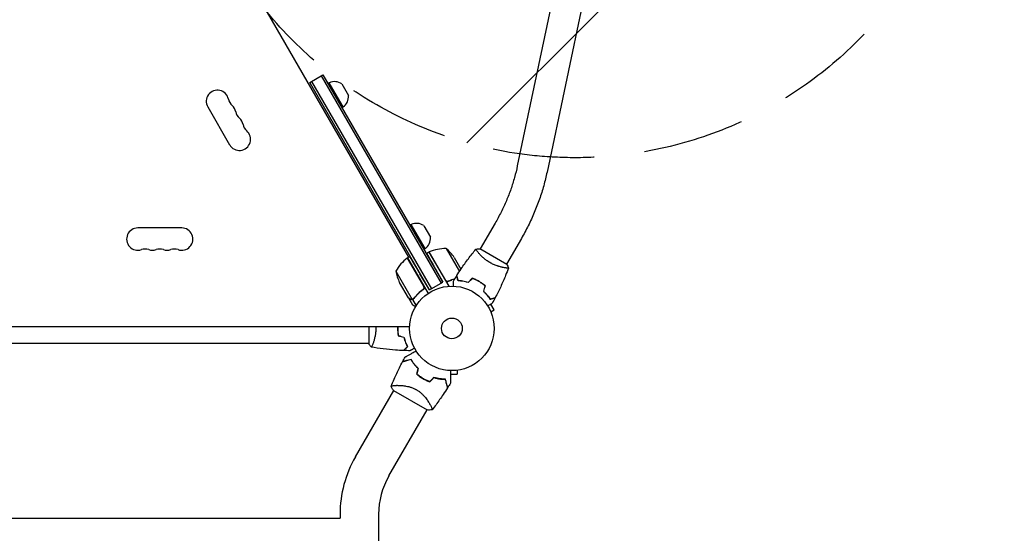
# Model space of a CAD drawing. Units: millimetres. Extents: x -5445 to 6264, y -5275 to 5734.
# Drawn here: x -541 to 692, y 2989 to 3633 of the extents above; entities that cross this region are included whole.
import ezdxf

# ---------------------------------------------------------------- set-up
doc = ezdxf.new("R2010")
doc.units = ezdxf.units.MM
doc.header["$LTSCALE"] = 20
doc.linetypes.add('HIDDEN', pattern=[9.525, 6.35, -3.175])
for name, color, linetype in [('2d', 230, 'Continuous'), ('EN-Free_Space', 10, 'HIDDEN'), ('EN-Free_Space_Hatch', 10, 'HIDDEN')]:
    doc.layers.add(name, color=color, linetype=linetype)

msp = doc.modelspace()

# ---------------------------------------------------------------- hatches: boundary and pattern name
at = {"layer": 'EN-Free_Space_Hatch'}
h = msp.add_hatch(dxfattribs=at)
h.set_pattern_fill('ANSI31', color=256, scale=100)
h.set_pattern_definition([(45, (-3470, -459), (-224.506, 224.506), [])])
h.paths.add_polyline_path([(-1107, 1541), (-3470, 1541, 0.432225), (-4445, 541, 0.432225), (-3470, -459), (-1107, -459, 0.414214), (-107, 541, 0.414214)])
h.paths.add_polyline_path([(5036, -1303.2, 1), (3633.1, 122.1), (2620.9, -874.1), (2038.2, -874.1, 1), (2038.2, -2874.1), (2620.9, -2874.1, 0.196856), (4023.9, -2299.4)])
h.paths.add_polyline_path([(654.7, 3960, 1), (-345.3, 3960, 1)])

# ---------------------------------------------------------------- linework, layer by layer
at = {"layer": '2d'}
for p, q in [((-53.9, 3335.3), (-490.6, 4091.8)), ((160.2, 3822.7), (82, 3449.8)), ((197.4, 3814.9), (119.2, 3442)), ((-178, 3554.3), (-161.5, 3563.8)), ((-27.9, 3294.3), (-178, 3554.3)), ((-175.8, 3555.6), (-25.7, 3295.6)), ((-163.7, 3562.6), (-13.6, 3302.6)), ((-161.5, 3563.8), (-11.4, 3303.8)), ((-153.6, 3554), (-155.3, 3553)), ((-136.1, 3523.7), (-153.6, 3554)), ((-137.9, 3552.5), (-129.5, 3537.9)), ((-305.9, 3523.8), (-278.4, 3476.1)), ((-136.1, 3523.7), (-137.8, 3522.7)), ((-338.5, 3372), (-393.5, 3372)), ((-51, 3376.3), (-52.7, 3375.3)), ((-33.5, 3346), (-51, 3376.3)), ((-35.3, 3374.8), (-26.9, 3360.2)), ((54.2, 3377.8), (35.5, 3345.6)), ((87.1, 3358.8), (68.5, 3326.6)), ((-33.5, 3346), (-35.2, 3345)), ((-7.2, 3346), (9.4, 3317.3)), ((68.9, 3326.3), (35.1, 3345.8)), ((-35.3, 3298.8), (-55.8, 3334.2)), ((-52.9, 3335.9), (-55.6, 3334.3)), ((-55.6, 3334.3), (-29.9, 3289.8)), ((-28.7, 3341.7), (-31.5, 3340.1)), ((-28.7, 3341.7), (-4, 3298.9)), ((-8.1, 3306.4), (-28.5, 3341.8)), ((3, 3334.8), (11.4, 3320.3)), ((33, 3341.1), (33, 3341.1)), ((65.9, 3322.1), (65.9, 3322.1)), ((-70.1, 3317.8), (-49.6, 3282.4)), ((-27.9, 3294.3), (-40, 3314.4)), ((-11.4, 3303.8), (-19.4, 3318.2)), ((-54.5, 3284.4), (-65.5, 3303.4)), ((-36.9, 3294.3), (-35.4, 3295.2)), ((-27.9, 3294.3), (-11.4, 3303.8)), ((16.5, 3304.7), (16.7, 3304.5)), ((-54.4, 3284.2), (-54.3, 3284.3)), ((-54.4, 3284.2), (-49.5, 3275.7)), ((-49.4, 3282.3), (-47.9, 3283.1)), ((-49.4, 3282.3), (-44.8, 3274.3)), ((53, 3269.1), (48.7, 3276.4)), ((48.8, 3266.7), (53, 3269.1)), ((49.4, 3265.3), (49.4, 3265.3)), ((49.4, 3265.3), (49.4, 3265.3)), ((-53, 3248), (-1029, 3248)), ((-104, 3248), (-104, 3226.5)), ((-104, 3227), (-978, 3227)), ((-98.8, 3227), (-98.8, 3227)), ((-1.9, 3188.6), (6.5, 3188.6)), ((6.5, 3193.4), (6.5, 3188.6)), ((8, 3193.6), (8, 3193.6)), ((8, 3193.6), (8, 3193.6)), ((-120.8, 3085), (-72.9, 3168)), ((-73.2, 3168.2), (-30.8, 3143.7)), ((-27.3, 3150.4), (-27.3, 3150.4)), ((-79, 3060.9), (-31.1, 3143.9)), ((-140.1, 3012.9), (-140.1, 3008)), ((-91.8, 3012.9), (-91.8, 1315.1)), ((-941.8, 3008), (-140.1, 3008))]:
    msp.add_line(p, q, dxfattribs=at)
for radius in [53, 13]:
    msp.add_circle((0, 3246), radius, dxfattribs=at)
for centre, radius, start, end in [((-147, 3539.4), 16, 55.3156, 114.0587), ((-293.7, 3530.8), 14, 10.8901, 210), ((-266.2, 3536.1), 14, 190.8901, 229.1099), ((-145.5, 3536.6), 16, 305.9413, 4.6844), ((-284.6, 3514.9), 14, 10.8901, 49.1099), ((-257.1, 3520.2), 14, 190.8901, 229.1099), ((-275.4, 3499), 14, 10.8901, 49.1099), ((-266.2, 3483.1), 14, 210, 49.1099), ((-247.9, 3504.3), 14, 190.8901, 229.1099), ((-393.5, 3358), 14, 90, 289.1099), ((-338.5, 3358), 14, 250.8901, 90), ((-44.4, 3361.7), 16, 55.3156, 114.0587), ((-42.9, 3358.9), 16, 305.9413, 4.6844), ((-384.3, 3331.5), 14, 70.8901, 109.1099), ((-375.2, 3358), 14, 250.8901, 289.1099), ((-366, 3331.5), 14, 70.8901, 109.1099), ((-356.8, 3358), 14, 250.8901, 289.1099), ((-347.7, 3331.5), 14, 70.8901, 109.1099), ((-8.4, 3296), 50, 88.6503, 113.5272), ((-38.6, 3307.1), 50, 33.6243, 51.1002), ((-26.2, 3293.9), 50, 126.4728, 151.3497), ((-54.1, 3331.7), 3, 123.1912, 126.4728), ((-27.2, 3339.1), 3, 113.5272, 116.8088), ((-20.7, 3325.6), 50, 188.8998, 206.3757), ((-8.3, 3231.6), 49.5, 226.4916, 226.7596), ((-8.3, 3231.6), 49.4, 253.2404, 253.5084), ((4, 3012.9), 144.1, 150, 180), ((4, 3012.9), 95.8, 150, 180)]:
    msp.add_arc(centre, radius, start, end, dxfattribs=at)
for points, knots in [([(82, 3449.8), (81, 3444.9), (79.8, 3440.1), (77.1, 3430.3), (75.6, 3425.4), (72.2, 3415.7), (70.3, 3410.9), (66.2, 3401.3), (64, 3396.5), (59.3, 3387.1), (56.8, 3382.4), (54.2, 3377.8)], [1.4999407, 1.4999407, 1.4999407, 1.4999407, 1.5893689, 1.5893689, 1.6787971, 1.6787971, 1.7682253, 1.7682253, 1.8576535, 1.8576535, 1.9470817, 1.9470817, 1.9470817, 1.9470817]), ([(119.2, 3442), (118, 3436.3), (116.7, 3430.6), (113.5, 3419.3), (111.7, 3413.6), (107.7, 3402.4), (105.6, 3396.8), (100.9, 3385.7), (98.4, 3380.2), (93, 3369.4), (90.1, 3364.1), (87.1, 3358.8)], [1.4999407, 1.4999407, 1.4999407, 1.4999407, 1.5893689, 1.5893689, 1.6787971, 1.6787971, 1.7682253, 1.7682253, 1.8576535, 1.8576535, 1.9470817, 1.9470817, 1.9470817, 1.9470817]), ([(6.2, 3312.4), (8, 3315.2), (9.8, 3317.9), (14.5, 3325), (17.5, 3329.2), (23.7, 3337.4), (26.9, 3341.3), (30.1, 3345.2)], [0, 0, 0, 0, 10.001335, 10.001335, 25.652861, 25.652861, 40.904302, 40.904302, 40.904302, 40.904302]), ([(30.1, 3345.2), (31.5, 3345.5), (33, 3345.7), (34.6, 3345.8), (34.9, 3345.8), (35.1, 3345.8)], [0, 0, 0, 0, 4.405137, 4.405137, 5.108724, 5.108724, 5.108724, 5.108724]), ([(47.6, 3328.5), (46.9, 3328.9), (46.2, 3329.4), (44.7, 3330.3), (44, 3330.8), (43, 3331.5), (42.7, 3331.8), (42, 3332.3), (41.7, 3332.5), (40.8, 3333.3), (40.2, 3333.8), (39, 3334.8), (38.5, 3335.3), (37.4, 3336.3), (36.9, 3336.8), (35.5, 3338.2), (34.6, 3339.1), (33.5, 3340.4), (33.1, 3340.8), (32.5, 3341.6), (32.2, 3342), (31.4, 3343), (31, 3343.6), (30.5, 3344.3), (30.4, 3344.5), (30.2, 3344.8), (30.2, 3344.9), (30.1, 3345), (30.1, 3345.1), (30.1, 3345.1), (30.1, 3345.2), (30.1, 3345.2), (30.1, 3345.2), (30.1, 3345.2), (30.1, 3345.2), (30.1, 3345.2)], [0.16356818, 0.16356818, 0.16356818, 0.16356818, 0.1661247, 0.1661247, 0.16868122, 0.16868122, 0.16995948, 0.16995948, 0.17123774, 0.17123774, 0.17379425, 0.17379425, 0.17635077, 0.17635077, 0.17890729, 0.17890729, 0.18402032, 0.18402032, 0.18657684, 0.18657684, 0.18913336, 0.18913336, 0.19424639, 0.19424639, 0.19680291, 0.19680291, 0.19935943, 0.19935943, 0.20063769, 0.20063769, 0.20191595, 0.20191595, 0.20447247, 0.20447247, 0.20490292, 0.20490292, 0.20490292, 0.20490292]), ([(70.8, 3321.7), (70.8, 3321.7), (70.8, 3321.7), (70.8, 3321.7), (70.8, 3321.7), (70.8, 3321.6), (70.8, 3321.6), (70.8, 3321.6), (70.7, 3321.6), (70.5, 3321.6), (70.1, 3321.6), (69.3, 3321.6), (68.9, 3321.6), (68.2, 3321.7), (67.8, 3321.8), (66.5, 3322), (65.6, 3322.1), (64.2, 3322.4), (63.9, 3322.5), (63.3, 3322.6), (63, 3322.6), (62.1, 3322.8), (61.5, 3323), (60.2, 3323.3), (59.5, 3323.5), (58.4, 3323.8), (58.1, 3324), (57.4, 3324.2), (57, 3324.3), (55.2, 3324.9), (53.7, 3325.5), (51.4, 3326.5), (50.7, 3326.9), (49.1, 3327.7), (48.4, 3328.1), (47.6, 3328.5)], [0.12220864, 0.12220864, 0.12220864, 0.12220864, 0.12268837, 0.12268837, 0.12524335, 0.12524335, 0.12652085, 0.12652085, 0.12779834, 0.12779834, 0.13290832, 0.13290832, 0.13546331, 0.13546331, 0.1380183, 0.1380183, 0.14312827, 0.14312827, 0.14440577, 0.14440577, 0.14568326, 0.14568326, 0.14823825, 0.14823825, 0.15079324, 0.15079324, 0.15207073, 0.15207073, 0.15334823, 0.15334823, 0.15845821, 0.15845821, 0.16101319, 0.16101319, 0.16356818, 0.16356818, 0.16356818, 0.16356818]), ([(70.8, 3321.7), (69.7, 3318.6), (68.5, 3315.5), (65.4, 3307.6), (63.3, 3302.9), (59, 3293.6), (56.7, 3289), (54.4, 3284.5)], [0.059168, 0.059168, 0.059168, 0.059168, 10.001334, 10.001334, 25.653067, 25.653067, 40.963039, 40.963039, 40.963039, 40.963039]), ([(3.3, 3307.7), (3, 3307.6), (2.7, 3307.5), (1.6, 3307.2), (0.9, 3307), (-0.7, 3306.4), (-1.5, 3306.1), (-3.8, 3305.2), (-5.3, 3304.5), (-6.8, 3303.8)], [0.00901446, 0.00901446, 0.00901446, 0.00901446, 0.01003251, 0.01003251, 0.01254064, 0.01254064, 0.01504877, 0.01504877, 0.02006502, 0.02006502, 0.02006502, 0.02006502]), ([(7.8, 3305.6), (7.6, 3306.3), (7.4, 3307), (7.1, 3308.3), (6.9, 3308.9), (6.7, 3309.7), (6.6, 3310), (6.5, 3310.4), (6.4, 3310.6), (6.3, 3311.2), (6.2, 3311.5), (6.1, 3311.8), (6.1, 3311.9), (6.1, 3312), (6.1, 3312), (6.1, 3312), (6.1, 3312.1), (6.1, 3312.1), (6.1, 3312.1), (6, 3312.1), (6, 3312.1), (6, 3312.1), (6, 3312.1), (6, 3312.1)], [0, 0, 0, 0, 0.0035063, 0.0035063, 0.0070126, 0.0070126, 0.00876575, 0.00876575, 0.0105189, 0.0105189, 0.0140252, 0.0140252, 0.01577835, 0.01577835, 0.01665493, 0.01665493, 0.0175315, 0.0175315, 0.02103781, 0.02103781, 0.02454411, 0.02454411, 0.0274484, 0.0274484, 0.0274484, 0.0274484]), ([(8, 3305.8), (7.8, 3306.5), (7.6, 3307.2), (7.2, 3308.5), (7.1, 3309.1), (6.8, 3309.9), (6.8, 3310.2), (6.7, 3310.6), (6.6, 3310.8), (6.4, 3311.4), (6.4, 3311.7), (6.3, 3312), (6.3, 3312.1), (6.2, 3312.2), (6.2, 3312.3), (6.2, 3312.3), (6.2, 3312.3), (6.2, 3312.4), (6.2, 3312.4), (6.2, 3312.4), (6.2, 3312.4), (6.2, 3312.4)], [0, 0, 0, 0, 0.00350666, 0.00350666, 0.00701332, 0.00701332, 0.00876665, 0.00876665, 0.01051997, 0.01051997, 0.01402663, 0.01402663, 0.01577996, 0.01577996, 0.01753329, 0.01753329, 0.02103995, 0.02103995, 0.02454661, 0.02454661, 0.02744921, 0.02744921, 0.02744921, 0.02744921]), ([(34, 3304.9), (32.7, 3305.7), (31.3, 3306.4), (29.2, 3307.4), (28.4, 3307.7), (27, 3308.3), (26.3, 3308.5), (25.6, 3308.8)], [0.009405818, 0.009405818, 0.009405818, 0.009405818, 0.01410835, 0.01410835, 0.016459616, 0.016459616, 0.018810883, 0.018810883, 0.018810883, 0.018810883]), ([(33.9, 3304.8), (32.6, 3305.5), (31.2, 3306.2), (29.1, 3307.2), (28.5, 3307.5), (27.1, 3308), (26.4, 3308.3), (25.7, 3308.6)], [0.009233803, 0.009233803, 0.009233803, 0.009233803, 0.013850802, 0.013850802, 0.016159301, 0.016159301, 0.0184678, 0.0184678, 0.0184678, 0.0184678]), ([(-36.1, 3294.9), (-38.5, 3293.2), (-40.6, 3291.4), (-44.5, 3287.6), (-46.2, 3285.6), (-47.8, 3283.5)], [0, 0, 0, 0, 0.00859307, 0.00859307, 0.01718614, 0.01718614, 0.01718614, 0.01718614]), ([(-47.7, 3283.3), (-45.9, 3285.7), (-43.8, 3288), (-40.9, 3290.8), (-40.3, 3291.3), (-39, 3292.4), (-38.4, 3292.9), (-36.4, 3294.4), (-35.1, 3295.4), (-33.7, 3296.4)], [0, 0, 0, 0, 0.01003251, 0.01003251, 0.01254064, 0.01254064, 0.01504877, 0.01504877, 0.02006502, 0.02006502, 0.02006502, 0.02006502]), ([(-35, 3297.8), (-34.9, 3297.6), (-34.9, 3297.3), (-35, 3296.9), (-35, 3296.7), (-35, 3296.5), (-35.1, 3296.3), (-35.2, 3295.9), (-35.4, 3295.7), (-35.7, 3295.3), (-35.9, 3295.1), (-36.1, 3294.9)], [0.001013661, 0.001013661, 0.001013661, 0.001013661, 0.001852653, 0.001852653, 0.002272148, 0.002272148, 0.002691644, 0.002691644, 0.003530636, 0.003530636, 0.004369628, 0.004369628, 0.004369628, 0.004369628]), ([(-4.3, 3305.2), (-4.6, 3305.1), (-4.8, 3305), (-5.2, 3304.9), (-5.4, 3304.9), (-5.7, 3304.9), (-5.8, 3304.9), (-6.2, 3305), (-6.5, 3305.1), (-6.9, 3305.3), (-7, 3305.3), (-7.2, 3305.5), (-7.4, 3305.6), (-7.5, 3305.7)], [0, 0, 0, 0, 0.000839577, 0.000839577, 0.001259366, 0.001259366, 0.001679155, 0.001679155, 0.002518732, 0.002518732, 0.002938521, 0.002938521, 0.00335831, 0.00335831, 0.00335831, 0.00335831]), ([(1.9, 3299), (1.9, 3299.2), (1.9, 3299.4), (1.9, 3300.4), (1.9, 3301.2), (1.9, 3302.3), (1.9, 3302.6), (1.9, 3303.2), (1.9, 3303.5), (1.9, 3304.1), (1.9, 3304.3), (1.9, 3304.7), (1.9, 3304.9), (1.9, 3305.1), (1.9, 3305.2), (1.9, 3305.3), (1.9, 3305.3), (1.9, 3305.3), (1.9, 3305.3), (1.9, 3305.3), (1.9, 3305.4), (1.9, 3305.4), (1.9, 3305.4), (1.9, 3305.4)], [0.00292306, 0.00292306, 0.00292306, 0.00292306, 0.00379004, 0.00379004, 0.00758008, 0.00758008, 0.0094751, 0.0094751, 0.01137012, 0.01137012, 0.01326514, 0.01326514, 0.01516016, 0.01516016, 0.01705518, 0.01705518, 0.01800269, 0.01800269, 0.0189502, 0.0189502, 0.02274024, 0.02274024, 0.02935902, 0.02935902, 0.02935902, 0.02935902]), ([(20.5, 3303.4), (19.3, 3303.8), (18.1, 3304.1), (15.9, 3304.6), (14.8, 3304.8), (13.1, 3305.1), (12.6, 3305.2), (11.6, 3305.3), (11.1, 3305.4), (9.6, 3305.5), (8.7, 3305.6), (7.8, 3305.6)], [0, 0, 0, 0, 0.00404294, 0.00404294, 0.00808588, 0.00808588, 0.01010735, 0.01010735, 0.01212882, 0.01212882, 0.01617176, 0.01617176, 0.01617176, 0.01617176]), ([(20.5, 3303.7), (19.3, 3304), (18.1, 3304.3), (15.9, 3304.8), (14.8, 3305), (12.7, 3305.4), (11.7, 3305.5), (9.7, 3305.7), (8.8, 3305.8), (8, 3305.8)], [0, 0, 0, 0, 0.00398181, 0.00398181, 0.00796362, 0.00796362, 0.01194542, 0.01194542, 0.01592723, 0.01592723, 0.01592723, 0.01592723]), ([(41.3, 3299.5), (40.2, 3300.5), (39, 3301.4), (37.2, 3302.7), (36.6, 3303.1), (35.3, 3304), (34.6, 3304.4), (33.9, 3304.8)], [0, 0, 0, 0, 0.004616902, 0.004616902, 0.006925353, 0.006925353, 0.009233803, 0.009233803, 0.009233803, 0.009233803]), ([(41.6, 3299.6), (40.4, 3300.5), (39.2, 3301.5), (37.4, 3302.8), (36.7, 3303.3), (35.4, 3304.1), (34.7, 3304.5), (34, 3304.9)], [0, 0, 0, 0, 0.004702909, 0.004702909, 0.007054363, 0.007054363, 0.009405818, 0.009405818, 0.009405818, 0.009405818]), ([(-54.5, 3284.4), (-54.3, 3284.3), (-54, 3284.1), (-53, 3283.5), (-52.4, 3283.2), (-51.7, 3282.8)], [0, 0, 0, 0, 0.00517024, 0.00517024, 0.01034048, 0.01034048, 0.01034048, 0.01034048]), ([(-51.7, 3282.8), (-51.6, 3282.7), (-51.4, 3282.6), (-51.1, 3282.5), (-51, 3282.5), (-50.6, 3282.4), (-50.3, 3282.4), (-50, 3282.4)], [0, 0, 0, 0, 0.001089402, 0.001089402, 0.002178803, 0.002178803, 0.004357607, 0.004357607, 0.004357607, 0.004357607]), ([(-49.4, 3282.3), (-49.6, 3282.2), (-49.8, 3282.2), (-50, 3282.2), (-50.2, 3282.2), (-50.3, 3282.2), (-50.4, 3282.2), (-50.4, 3282.2), (-50.5, 3282.2), (-50.5, 3282.2), (-50.6, 3282.2), (-50.7, 3282.3), (-50.9, 3282.3), (-50.9, 3282.3), (-51, 3282.3), (-51, 3282.3), (-51, 3282.3), (-51, 3282.3), (-51, 3282.3), (-51.2, 3282.4), (-51.4, 3282.5), (-51.6, 3282.6)], [0, 0, 0, 0, 0.25, 0.25, 0.375, 0.4375, 0.46875, 0.484375, 0.484375, 0.5, 0.5, 0.625, 0.6875, 0.71875, 0.734375, 0.742187, 0.746094, 0.746094, 0.75, 0.75, 1, 1, 1, 1]), ([(-48.7, 3282.8), (-48.9, 3282.7), (-49, 3282.6), (-49.3, 3282.5), (-49.5, 3282.5), (-49.6, 3282.4)], [0.001328787, 0.001328787, 0.001328787, 0.001328787, 0.001872455, 0.001872455, 0.002416124, 0.002416124, 0.002416124, 0.002416124]), ([(-47.7, 3283.3), (-47.9, 3283.1), (-48.2, 3282.8), (-48.6, 3282.6), (-48.8, 3282.5), (-49.1, 3282.4), (-49.2, 3282.3), (-49.4, 3282.3)], [0, 0, 0, 0, 0.001155292, 0.001155292, 0.001732938, 0.001732938, 0.002310584, 0.002310584, 0.002310584, 0.002310584]), ([(39.5, 3292.5), (40.4, 3291.6), (41.3, 3290.8), (42.9, 3289.1), (43.6, 3288.2), (44.6, 3286.9), (44.9, 3286.5), (45.6, 3285.7), (45.9, 3285.3), (46.7, 3284.1), (47.2, 3283.3), (47.7, 3282.5)], [0, 0, 0, 0, 0.00404294, 0.00404294, 0.00808588, 0.00808588, 0.01010735, 0.01010735, 0.01212882, 0.01212882, 0.01617176, 0.01617176, 0.01617176, 0.01617176]), ([(39.7, 3292.6), (40.6, 3291.7), (41.4, 3290.9), (43, 3289.2), (43.7, 3288.3), (45.1, 3286.7), (45.7, 3285.9), (46.8, 3284.3), (47.3, 3283.5), (47.8, 3282.8)], [0, 0, 0, 0, 0.00398181, 0.00398181, 0.00796362, 0.00796362, 0.01194542, 0.01194542, 0.01592723, 0.01592723, 0.01592723, 0.01592723]), ([(47.7, 3282.5), (48.5, 3282.8), (49.2, 3282.9), (50.4, 3283.3), (51, 3283.4), (51.8, 3283.7), (52.1, 3283.7), (52.5, 3283.8), (52.8, 3283.9), (53.3, 3284.1), (53.6, 3284.1), (53.9, 3284.2), (54, 3284.2), (54.1, 3284.3), (54.1, 3284.3), (54.2, 3284.3), (54.2, 3284.3), (54.2, 3284.3), (54.2, 3284.3), (54.2, 3284.3), (54.2, 3284.3), (54.3, 3284.3), (54.3, 3284.3), (54.3, 3284.3)], [0, 0, 0, 0, 0.0035063, 0.0035063, 0.0070126, 0.0070126, 0.00876575, 0.00876575, 0.0105189, 0.0105189, 0.0140252, 0.0140252, 0.01577835, 0.01577835, 0.01665493, 0.01665493, 0.0175315, 0.0175315, 0.02103781, 0.02103781, 0.02454411, 0.02454411, 0.0274484, 0.0274484, 0.0274484, 0.0274484]), ([(47.8, 3282.8), (48.6, 3283), (49.3, 3283.2), (50.5, 3283.5), (51.1, 3283.7), (51.9, 3283.9), (52.2, 3284), (52.6, 3284.1), (52.9, 3284.1), (53.4, 3284.3), (53.7, 3284.4), (54.1, 3284.5), (54.1, 3284.5), (54.3, 3284.5), (54.3, 3284.5), (54.3, 3284.5), (54.3, 3284.5), (54.4, 3284.5), (54.4, 3284.5), (54.4, 3284.5), (54.4, 3284.5), (54.4, 3284.5)], [0, 0, 0, 0, 0.00350666, 0.00350666, 0.00701332, 0.00701332, 0.00876665, 0.00876665, 0.01051997, 0.01051997, 0.01402663, 0.01402663, 0.01577996, 0.01577996, 0.01753329, 0.01753329, 0.02103995, 0.02103995, 0.02454661, 0.02454661, 0.02744921, 0.02744921, 0.02744921, 0.02744921]), ([(-49.5, 3275.7), (-49.5, 3275.7), (-49.4, 3275.7), (-49, 3275.5), (-48.9, 3275.4), (-48.6, 3275.2), (-48.4, 3275.1), (-48.2, 3275), (-48.2, 3275), (-48.1, 3274.9), (-48.1, 3274.9), (-47.4, 3274.5), (-46.5, 3274), (-45.4, 3273.4)], [0.5, 0.5, 0.5, 0.5, 0.625, 0.625, 0.6875, 0.6875, 0.71875, 0.734375, 0.7421875, 0.7421875, 0.75, 0.75, 0.9202302, 0.9202302, 0.9202302, 0.9202302]), ([(50.5, 3277.4), (50.5, 3277.4), (50.5, 3277.4), (50.4, 3277.3), (50.4, 3277.3), (50.4, 3277.3), (50.4, 3277.3), (50.4, 3277.3), (50.4, 3277.3), (50.3, 3277.3), (50.2, 3277.2), (49.9, 3277), (49.5, 3276.8), (48.8, 3276.4), (48.6, 3276.3), (48, 3276), (47.7, 3275.8), (46.8, 3275.3), (46.1, 3274.9), (45.2, 3274.3), (45.1, 3274.3), (44.9, 3274.2)], [0.03093242, 0.03093242, 0.03093242, 0.03093242, 0.03756195, 0.03756195, 0.04131815, 0.04131815, 0.04225719, 0.04225719, 0.04319624, 0.04319624, 0.04507434, 0.04507434, 0.04883054, 0.04883054, 0.05070863, 0.05070863, 0.05258673, 0.05258673, 0.05634293, 0.05634293, 0.05718799, 0.05718799, 0.05718799, 0.05718799]), ([(-95.3, 3246), (-95.3, 3245.1), (-95.3, 3244.3), (-95.4, 3242.6), (-95.4, 3241.8), (-95.6, 3240.5), (-95.6, 3240.1), (-95.7, 3239.3), (-95.8, 3238.9), (-96, 3237.7), (-96.1, 3236.9), (-96.4, 3235.4), (-96.6, 3234.7), (-96.9, 3233.3), (-97.1, 3232.6), (-97.6, 3230.6), (-98, 3229.4), (-98.5, 3227.8), (-98.7, 3227.3), (-99.1, 3226.3), (-99.2, 3225.9), (-99.7, 3224.7), (-100, 3224.1), (-100.4, 3223.3), (-100.5, 3223.1), (-100.7, 3222.8), (-100.7, 3222.7), (-100.8, 3222.6), (-100.9, 3222.5), (-100.9, 3222.5), (-100.9, 3222.5), (-101, 3222.5), (-101, 3222.5), (-101, 3222.5), (-101, 3222.5), (-101, 3222.5)], [0.16356818, 0.16356818, 0.16356818, 0.16356818, 0.1661247, 0.1661247, 0.16868122, 0.16868122, 0.16995948, 0.16995948, 0.17123774, 0.17123774, 0.17379425, 0.17379425, 0.17635077, 0.17635077, 0.17890729, 0.17890729, 0.18402032, 0.18402032, 0.18657684, 0.18657684, 0.18913336, 0.18913336, 0.19424639, 0.19424639, 0.19680291, 0.19680291, 0.19935943, 0.19935943, 0.20063769, 0.20063769, 0.20191595, 0.20191595, 0.20447247, 0.20447247, 0.20490292, 0.20490292, 0.20490292, 0.20490292]), ([(-68, 3246), (-68, 3244.4), (-68, 3242.9), (-67.7, 3240.6), (-67.7, 3239.8), (-67.4, 3238.3), (-67.3, 3237.5), (-67.2, 3236.8)], [0.009405818, 0.009405818, 0.009405818, 0.009405818, 0.01410835, 0.01410835, 0.016459616, 0.016459616, 0.018810883, 0.018810883, 0.018810883, 0.018810883]), ([(-67.8, 3246), (-67.8, 3244.5), (-67.8, 3242.9), (-67.6, 3240.7), (-67.5, 3239.9), (-67.3, 3238.4), (-67.1, 3237.7), (-67, 3236.9)], [0.009233803, 0.009233803, 0.009233803, 0.009233803, 0.013850802, 0.013850802, 0.016159301, 0.016159301, 0.0184678, 0.0184678, 0.0184678, 0.0184678]), ([(-60.2, 3234.9), (-59.9, 3233.7), (-59.6, 3232.5), (-58.9, 3230.3), (-58.5, 3229.3), (-57.8, 3227.3), (-57.4, 3226.4), (-56.6, 3224.6), (-56.1, 3223.8), (-55.8, 3223)], [0, 0, 0, 0, 0.00398181, 0.00398181, 0.00796362, 0.00796362, 0.01194542, 0.01194542, 0.01592723, 0.01592723, 0.01592723, 0.01592723]), ([(-60, 3235.1), (-59.7, 3233.8), (-59.4, 3232.7), (-58.7, 3230.4), (-58.3, 3229.3), (-57.8, 3227.8), (-57.6, 3227.3), (-57.2, 3226.4), (-56.9, 3225.9), (-56.3, 3224.6), (-55.9, 3223.7), (-55.5, 3223)], [0, 0, 0, 0, 0.00404294, 0.00404294, 0.00808588, 0.00808588, 0.01010735, 0.01010735, 0.01212882, 0.01212882, 0.01617176, 0.01617176, 0.01617176, 0.01617176]), ([(-101, 3222.5), (-101.9, 3223.5), (-102.8, 3224.7), (-103.7, 3226.1), (-103.9, 3226.3), (-104, 3226.5)], [0, 0, 0, 0, 4.405137, 4.405137, 5.108724, 5.108724, 5.108724, 5.108724]), ([(-60.6, 3218.2), (-63.9, 3218.3), (-67.2, 3218.5), (-75.7, 3219.1), (-80.8, 3219.6), (-91, 3220.9), (-96, 3221.6), (-100.9, 3222.5)], [0, 0, 0, 0, 10.001335, 10.001335, 25.652861, 25.652861, 40.904302, 40.904302, 40.904302, 40.904302]), ([(-55.8, 3223), (-56.3, 3222.4), (-56.8, 3221.9), (-57.8, 3221), (-58.2, 3220.6), (-58.8, 3220), (-59, 3219.8), (-59.3, 3219.4), (-59.5, 3219.3), (-59.9, 3218.9), (-60.1, 3218.6), (-60.3, 3218.4), (-60.4, 3218.4), (-60.5, 3218.3), (-60.5, 3218.2), (-60.5, 3218.2), (-60.5, 3218.2), (-60.6, 3218.2), (-60.6, 3218.2), (-60.6, 3218.2), (-60.6, 3218.2), (-60.6, 3218.2)], [0, 0, 0, 0, 0.00350666, 0.00350666, 0.00701332, 0.00701332, 0.00876665, 0.00876665, 0.01051997, 0.01051997, 0.01402663, 0.01402663, 0.01577996, 0.01577996, 0.01753329, 0.01753329, 0.02103995, 0.02103995, 0.02454661, 0.02454661, 0.02744921, 0.02744921, 0.02744921, 0.02744921]), ([(-55.5, 3223), (-56.1, 3222.4), (-56.6, 3221.9), (-57.5, 3221), (-57.9, 3220.5), (-58.5, 3219.9), (-58.7, 3219.8), (-59, 3219.4), (-59.2, 3219.3), (-59.6, 3218.8), (-59.8, 3218.6), (-60.1, 3218.4), (-60.1, 3218.3), (-60.2, 3218.3), (-60.2, 3218.3), (-60.2, 3218.2), (-60.2, 3218.2), (-60.3, 3218.2), (-60.3, 3218.2), (-60.3, 3218.2), (-60.3, 3218.2), (-60.3, 3218.2), (-60.3, 3218.2), (-60.3, 3218.2)], [0, 0, 0, 0, 0.0035063, 0.0035063, 0.0070126, 0.0070126, 0.00876575, 0.00876575, 0.0105189, 0.0105189, 0.0140252, 0.0140252, 0.01577835, 0.01577835, 0.01665493, 0.01665493, 0.0175315, 0.0175315, 0.02103781, 0.02103781, 0.02454411, 0.02454411, 0.0274484, 0.0274484, 0.0274484, 0.0274484]), ([(-46.8, 3221.2), (-47, 3221.1), (-47.2, 3221), (-48.1, 3220.5), (-48.8, 3220.1), (-49.7, 3219.5), (-50, 3219.4), (-50.5, 3219), (-50.8, 3218.9), (-51.2, 3218.6), (-51.4, 3218.5), (-51.8, 3218.3), (-51.9, 3218.2), (-52.2, 3218.1), (-52.3, 3218.1), (-52.3, 3218), (-52.3, 3218), (-52.3, 3218), (-52.3, 3218), (-52.4, 3218), (-52.4, 3218), (-52.4, 3218), (-52.4, 3218), (-52.4, 3218)], [0.00292306, 0.00292306, 0.00292306, 0.00292306, 0.00379004, 0.00379004, 0.00758008, 0.00758008, 0.0094751, 0.0094751, 0.01137012, 0.01137012, 0.01326514, 0.01326514, 0.01516016, 0.01516016, 0.01705518, 0.01705518, 0.01800269, 0.01800269, 0.0189502, 0.0189502, 0.02274024, 0.02274024, 0.02935902, 0.02935902, 0.02935902, 0.02935902]), ([(-58.6, 3209.9), (-58.6, 3209.9), (-58.6, 3209.9), (-58.6, 3209.9), (-58.6, 3210), (-58.5, 3210), (-58.5, 3210), (-58.5, 3210), (-58.5, 3210), (-58.5, 3210), (-58.4, 3210), (-58.4, 3210), (-58.4, 3210.1), (-58.3, 3210.1), (-58.1, 3210.2), (-57.7, 3210.5), (-57.4, 3210.6), (-56.7, 3211), (-56.3, 3211.3), (-55.4, 3211.8), (-55, 3212), (-53.5, 3212.9), (-52.3, 3213.6), (-49.9, 3214.9), (-48.7, 3215.7), (-46.5, 3216.9), (-45.7, 3217.4), (-44.9, 3217.8)], [0.04930785, 0.04930785, 0.04930785, 0.04930785, 0.05422987, 0.05422987, 0.06025541, 0.06025541, 0.06326818, 0.06326818, 0.06477456, 0.06477456, 0.06552775, 0.06552775, 0.06628095, 0.06628095, 0.06929372, 0.06929372, 0.07230649, 0.07230649, 0.07531926, 0.07531926, 0.07833203, 0.07833203, 0.08435757, 0.08435757, 0.09038311, 0.09038311, 0.09385287, 0.09385287, 0.09385287, 0.09385287]), ([(-76, 3173.3), (-74.8, 3176.4), (-73.6, 3179.4), (-70.2, 3187.3), (-68, 3192), (-64.4, 3199.1), (-63.2, 3201.6), (-61.9, 3204)], [0, 0, 0, 0, 10.001334, 10.001334, 25.653167, 25.653167, 33.969574, 33.969574, 33.969574, 33.969574]), ([(-51.2, 3206.9), (-52.3, 3206.6), (-53.4, 3206.3), (-55.4, 3205.7), (-56.4, 3205.5), (-57.6, 3205.1), (-58, 3205), (-58.8, 3204.8), (-59.1, 3204.7), (-60.1, 3204.5), (-60.6, 3204.3), (-61.2, 3204.2), (-61.4, 3204.1), (-61.6, 3204.1), (-61.7, 3204), (-61.7, 3204), (-61.7, 3204), (-61.7, 3204), (-61.7, 3204), (-61.7, 3204), (-61.8, 3204), (-61.8, 3204), (-61.8, 3204), (-61.8, 3204), (-61.8, 3204), (-61.9, 3204), (-61.9, 3204), (-61.9, 3204)], [0, 0, 0, 0, 0.00498507, 0.00498507, 0.00997014, 0.00997014, 0.01246267, 0.01246267, 0.01495521, 0.01495521, 0.01994028, 0.01994028, 0.02243281, 0.02243281, 0.02492534, 0.02492534, 0.02554848, 0.02554848, 0.02617161, 0.02617161, 0.02741788, 0.02741788, 0.02991041, 0.02991041, 0.03489548, 0.03489548, 0.03928387, 0.03928387, 0.03928387, 0.03928387]), ([(-51.1, 3207.1), (-52.2, 3206.8), (-53.2, 3206.5), (-55.2, 3206), (-56.1, 3205.8), (-57.3, 3205.4), (-57.7, 3205.3), (-58.4, 3205.1), (-58.8, 3205), (-59.7, 3204.8), (-60.3, 3204.6), (-60.9, 3204.5), (-61.1, 3204.4), (-61.4, 3204.3), (-61.5, 3204.3), (-61.5, 3204.3), (-61.6, 3204.3), (-61.6, 3204.3), (-61.6, 3204.3), (-61.6, 3204.3), (-61.6, 3204.3), (-61.7, 3204.3), (-61.7, 3204.2), (-61.7, 3204.2), (-61.7, 3204.2), (-61.7, 3204.2), (-61.7, 3204.2), (-61.7, 3204.2)], [0, 0, 0, 0, 0.00477017, 0.00477017, 0.00954034, 0.00954034, 0.01192543, 0.01192543, 0.01431051, 0.01431051, 0.01908068, 0.01908068, 0.02146577, 0.02146577, 0.02385086, 0.02385086, 0.0250434, 0.0250434, 0.02623594, 0.02623594, 0.02862103, 0.02862103, 0.0333912, 0.0333912, 0.03816137, 0.03816137, 0.03927414, 0.03927414, 0.03927414, 0.03927414]), ([(-42.4, 3195.7), (-43.3, 3196.6), (-44.2, 3197.6), (-45.9, 3199.4), (-46.7, 3200.4), (-47.8, 3201.8), (-48.1, 3202.2), (-48.8, 3203.2), (-49.1, 3203.7), (-50.1, 3205.1), (-50.6, 3206), (-51.2, 3206.9)], [0, 0, 0, 0, 0.00414637, 0.00414637, 0.00829274, 0.00829274, 0.01036592, 0.01036592, 0.0124391, 0.0124391, 0.01658547, 0.01658547, 0.01658547, 0.01658547]), ([(-42.1, 3195.8), (-43.1, 3196.7), (-44, 3197.6), (-45.7, 3199.5), (-46.5, 3200.5), (-47.6, 3201.9), (-48, 3202.4), (-48.7, 3203.4), (-49, 3203.8), (-50, 3205.3), (-50.5, 3206.2), (-51.1, 3207.1)], [0, 0, 0, 0, 0.00420297, 0.00420297, 0.00840595, 0.00840595, 0.01050744, 0.01050744, 0.01260892, 0.01260892, 0.0168119, 0.0168119, 0.0168119, 0.0168119]), ([(-44.1, 3188.5), (-42.9, 3187.5), (-41.7, 3186.5), (-39.1, 3184.7), (-37.7, 3183.8), (-36.4, 3183)], [0, 0, 0, 0, 0.004778412, 0.004778412, 0.009556824, 0.009556824, 0.009556824, 0.009556824]), ([(-36.3, 3183.2), (-36.9, 3183.6), (-37.6, 3184), (-38.9, 3184.9), (-39.6, 3185.3), (-41.5, 3186.7), (-42.7, 3187.6), (-43.8, 3188.6)], [0.009393696, 0.009393696, 0.009393696, 0.009393696, 0.011738601, 0.011738601, 0.014083505, 0.014083505, 0.018773315, 0.018773315, 0.018773315, 0.018773315]), ([(-36.4, 3183), (-35, 3182.2), (-33.5, 3181.5), (-30.7, 3180.2), (-29.2, 3179.6), (-27.7, 3179.1)], [0.009556824, 0.009556824, 0.009556824, 0.009556824, 0.014332328, 0.014332328, 0.019107831, 0.019107831, 0.019107831, 0.019107831]), ([(-27.8, 3179.3), (-29.2, 3179.8), (-30.7, 3180.4), (-33.5, 3181.7), (-34.9, 3182.4), (-36.3, 3183.2)], [0, 0, 0, 0, 0.004696848, 0.004696848, 0.009393696, 0.009393696, 0.009393696, 0.009393696]), ([(-8.2, 3182.3), (-9.2, 3182.3), (-10.3, 3182.4), (-12.5, 3182.5), (-13.7, 3182.6), (-15.5, 3182.9), (-16.1, 3182.9), (-17.3, 3183.2), (-18, 3183.3), (-19.8, 3183.7), (-21.1, 3184), (-22.4, 3184.4)], [0, 0, 0, 0, 0.00420381, 0.00420381, 0.00840762, 0.00840762, 0.01050952, 0.01050952, 0.01261143, 0.01261143, 0.01681524, 0.01681524, 0.01681524, 0.01681524]), ([(-22.4, 3184.2), (-21.1, 3183.8), (-19.8, 3183.5), (-17.4, 3183), (-16.2, 3182.7), (-14.4, 3182.5), (-13.8, 3182.4), (-12.7, 3182.3), (-12.1, 3182.3), (-10.4, 3182.2), (-9.3, 3182.1), (-8.3, 3182.1)], [0, 0, 0, 0, 0.00414637, 0.00414637, 0.00829274, 0.00829274, 0.01036592, 0.01036592, 0.0124391, 0.0124391, 0.01658547, 0.01658547, 0.01658547, 0.01658547]), ([(-1.9, 3193), (-1.9, 3192.1), (-1.9, 3191.2), (-1.9, 3188.7), (-1.9, 3187.2), (-1.9, 3185.1), (-1.9, 3184.5), (-1.9, 3183.2), (-1.9, 3182.6), (-1.9, 3180.8), (-1.9, 3179.8), (-1.9, 3178.6), (-1.9, 3178.3), (-1.9, 3177.9), (-1.9, 3177.8), (-1.9, 3177.6), (-1.9, 3177.5), (-1.9, 3177.4), (-1.9, 3177.4), (-1.9, 3177.4), (-1.9, 3177.4), (-1.9, 3177.4), (-1.9, 3177.4), (-1.9, 3177.3), (-1.9, 3177.3), (-1.9, 3177.3), (-1.9, 3177.2), (-1.9, 3177.2), (-1.9, 3177.2), (-1.9, 3177.2)], [0.00255866, 0.00255866, 0.00255866, 0.00255866, 0.00604686, 0.00604686, 0.01209372, 0.01209372, 0.01511716, 0.01511716, 0.01814059, 0.01814059, 0.02418745, 0.02418745, 0.02721088, 0.02721088, 0.0287226, 0.0287226, 0.03023431, 0.03023431, 0.03099017, 0.03099017, 0.03174603, 0.03174603, 0.03325774, 0.03325774, 0.03628117, 0.03628117, 0.04232804, 0.04232804, 0.04714176, 0.04714176, 0.04714176, 0.04714176]), ([(-76, 3173.3), (-76, 3173.3), (-76, 3173.3), (-76, 3173.3), (-76, 3173.3), (-76, 3173.4), (-76, 3173.4), (-76, 3173.5), (-75.9, 3173.5), (-75.9, 3173.6), (-75.9, 3173.6), (-75.8, 3173.7), (-75.6, 3173.8), (-75.3, 3173.9), (-75.2, 3174), (-74.9, 3174.1), (-74.7, 3174.1), (-73.9, 3174.3), (-72.9, 3174.4), (-71.2, 3174.5), (-70.6, 3174.5), (-69.6, 3174.5), (-69.3, 3174.6), (-68.5, 3174.6), (-68.2, 3174.6), (-66.3, 3174.5), (-64.6, 3174.5), (-61.9, 3174.3), (-61, 3174.2), (-59.6, 3174), (-59.1, 3173.9), (-58.1, 3173.8), (-57.6, 3173.7), (-56.1, 3173.4), (-55, 3173.2), (-53.4, 3172.8), (-52.9, 3172.6), (-51.8, 3172.3), (-51.3, 3172.1), (-49.7, 3171.6), (-48.6, 3171.2), (-47, 3170.5), (-46.5, 3170.2), (-45.7, 3169.8), (-45.4, 3169.7), (-44.9, 3169.4), (-44.7, 3169.2), (-44.4, 3169.1)], [0.16840129, 0.16840129, 0.16840129, 0.16840129, 0.16868251, 0.16868251, 0.17219218, 0.17219218, 0.17394701, 0.17394701, 0.17482443, 0.17482443, 0.17570184, 0.17570184, 0.17921151, 0.17921151, 0.18096635, 0.18096635, 0.18272118, 0.18272118, 0.18974052, 0.18974052, 0.19325019, 0.19325019, 0.19500502, 0.19500502, 0.19675986, 0.19675986, 0.2037792, 0.2037792, 0.20728887, 0.20728887, 0.2090437, 0.2090437, 0.21079853, 0.21079853, 0.2143082, 0.2143082, 0.21606304, 0.21606304, 0.21781787, 0.21781787, 0.22132754, 0.22132754, 0.22308238, 0.22308238, 0.22395979, 0.22395979, 0.22483721, 0.22483721, 0.22483721, 0.22483721]), ([(-73.2, 3168.2), (-73.9, 3169.3), (-74.6, 3170.4), (-75.5, 3172.1), (-75.8, 3172.7), (-76, 3173.3)], [0, 0, 0, 0, 3.969896, 3.969896, 5.95449, 5.95449, 5.95449, 5.95449]), ([(-5.4, 3171.4), (-7.2, 3168.6), (-9, 3165.8), (-13.8, 3158.7), (-16.8, 3154.5), (-21.5, 3148.1), (-23.2, 3146), (-24.9, 3143.8)], [0, 0, 0, 0, 10.001335, 10.001335, 25.652814, 25.652814, 33.969558, 33.969558, 33.969558, 33.969558]), ([(-8.3, 3182.1), (-8, 3181), (-7.7, 3179.9), (-7.2, 3177.9), (-6.9, 3176.9), (-6.6, 3175.7), (-6.5, 3175.3), (-6.3, 3174.5), (-6.2, 3174.1), (-5.9, 3173.2), (-5.8, 3172.6), (-5.6, 3172.1), (-5.6, 3171.9), (-5.5, 3171.7), (-5.5, 3171.6), (-5.5, 3171.6), (-5.5, 3171.6), (-5.5, 3171.6), (-5.5, 3171.6), (-5.5, 3171.5), (-5.5, 3171.5), (-5.5, 3171.5), (-5.5, 3171.5), (-5.5, 3171.5), (-5.5, 3171.4), (-5.4, 3171.4), (-5.4, 3171.4), (-5.4, 3171.4)], [0, 0, 0, 0, 0.00498507, 0.00498507, 0.00997014, 0.00997014, 0.01246267, 0.01246267, 0.01495521, 0.01495521, 0.01994028, 0.01994028, 0.02243281, 0.02243281, 0.02492534, 0.02492534, 0.02554848, 0.02554848, 0.02617161, 0.02617161, 0.02741788, 0.02741788, 0.02991041, 0.02991041, 0.03489548, 0.03489548, 0.03928387, 0.03928387, 0.03928387, 0.03928387]), ([(-5.3, 3171.7), (-5.3, 3171.7), (-5.3, 3171.7), (-5.3, 3171.7), (-5.3, 3171.7), (-5.3, 3171.7), (-5.3, 3171.7), (-5.3, 3171.7), (-5.3, 3171.8), (-5.3, 3171.8), (-5.3, 3171.8), (-5.3, 3171.8), (-5.4, 3171.8), (-5.4, 3171.9), (-5.4, 3172), (-5.5, 3172.3), (-5.5, 3172.5), (-5.7, 3173.1), (-5.8, 3173.6), (-6.1, 3174.6), (-6.2, 3174.9), (-6.4, 3175.7), (-6.5, 3176.1), (-6.8, 3177.3), (-7.1, 3178.2), (-7.6, 3180.2), (-7.9, 3181.2), (-8.2, 3182.3)], [-0.01786939, -0.01786939, -0.01786939, -0.01786939, -0.01672988, -0.01672988, -0.01196282, -0.01196282, -0.00719576, -0.00719576, -0.00481223, -0.00481223, -0.00362046, -0.00362046, -0.0024287, -0.0024287, -0.00004517, -0.00004517, 0.00233836, 0.00233836, 0.00710542, 0.00710542, 0.00948895, 0.00948895, 0.01187248, 0.01187248, 0.01663954, 0.01663954, 0.02140659, 0.02140659, 0.02140659, 0.02140659]), ([(-44.4, 3169.1), (-43.4, 3168.5), (-42.4, 3167.9), (-40.5, 3166.5), (-39.6, 3165.8), (-38.3, 3164.7), (-37.9, 3164.3), (-37.1, 3163.5), (-36.7, 3163.1), (-35.6, 3162), (-34.9, 3161.2), (-33.5, 3159.6), (-32.9, 3158.8), (-31.7, 3157.3), (-31.2, 3156.5), (-30.2, 3155.1), (-29.7, 3154.3), (-28.8, 3152.9), (-28.4, 3152.3), (-27.2, 3150.3), (-26.6, 3149.1), (-25.8, 3147.6), (-25.6, 3147.1), (-25.2, 3146.2), (-25.1, 3145.8), (-24.7, 3144.8), (-24.7, 3144.4), (-24.7, 3144.1), (-24.7, 3144.1), (-24.8, 3144), (-24.8, 3144), (-24.8, 3143.9), (-24.9, 3143.9), (-24.9, 3143.8), (-24.9, 3143.8), (-25, 3143.8), (-25, 3143.8), (-25, 3143.8)], [0, 0, 0, 0, 0.00351649, 0.00351649, 0.00703299, 0.00703299, 0.00879123, 0.00879123, 0.01054948, 0.01054948, 0.01406598, 0.01406598, 0.01758247, 0.01758247, 0.02109896, 0.02109896, 0.02461546, 0.02461546, 0.02813195, 0.02813195, 0.03516494, 0.03516494, 0.03868143, 0.03868143, 0.04219793, 0.04219793, 0.04923091, 0.04923091, 0.05011004, 0.05011004, 0.05098916, 0.05098916, 0.05274741, 0.05274741, 0.0562639, 0.0562639, 0.05666079, 0.05666079, 0.05666079, 0.05666079])]:
    msp.add_open_spline(points, degree=3, knots=knots, dxfattribs=at)
for points, weights in [([(-52.9, 3335.9), (-52.9, 3335.9), (-47.5, 3327), (-40, 3314.4)], [1, 0.804737854124, 0.804737854124, 1]), ([(-31.5, 3340.1), (-31.5, 3340.1), (-26.5, 3331), (-19.4, 3318.2)], [1, 0.804737854124, 0.804737854124, 1]), ([(18.1, 3304.1), (18.1, 3304.2), (18.1, 3304.2), (18.2, 3304.3)], [0.996331250207, 0.996199939375, 0.996077014956, 0.995962476952]), ([(-54.4, 3284.2), (-54.4, 3284.2), (-53.5, 3283.7), (-51.6, 3282.6)], [0.983775506511, 0.983775506511, 0.989183671007, 1])]:
    msp.add_rational_spline(points, weights, degree=3, dxfattribs=at)
for points in [[(68.9, 3326.3), (69.6, 3324.8), (70.3, 3323.2), (70.9, 3321.7)], [(70.8, 3321.7), (70.8, 3321.7), (70.8, 3321.7), (70.8, 3321.7)], [(-7.5, 3305.7), (-7.7, 3305.9), (-7.9, 3306.1), (-8.1, 3306.4)], [(3.5, 3308), (0.9, 3307.2), (-1.7, 3306.3), (-4.3, 3305.2)], [(1.9, 3305.4), (3.3, 3307.6), (4.6, 3309.9), (6, 3312.1)], [(7.1, 3308.9), (7.1, 3308.9), (7, 3308.8), (6.9, 3308.8)], [(7.2, 3308.7), (7.1, 3308.7), (7, 3308.6), (7, 3308.6)], [(25.6, 3308.8), (23.9, 3307.1), (22.2, 3305.4), (20.5, 3303.7)], [(25.7, 3308.6), (24, 3306.8), (22.2, 3305.1), (20.5, 3303.4)], [(-35, 3297.8), (-35, 3298.2), (-35.2, 3298.5), (-35.3, 3298.8)], [(41.3, 3299.5), (40.7, 3297.2), (40.1, 3294.8), (39.5, 3292.5)], [(41.6, 3299.6), (40.9, 3297.2), (40.3, 3294.9), (39.7, 3292.6)], [(-49.6, 3282.4), (-49.7, 3282.4), (-49.9, 3282.4), (-50, 3282.4)], [(-47.8, 3283.5), (-48.1, 3283.2), (-48.4, 3283), (-48.7, 3282.8)], [(-48.7, 3282.8), (-48.7, 3282.8), (-48.7, 3282.8), (-48.7, 3282.8)], [(-48.7, 3282.8), (-48.7, 3282.8), (-48.7, 3282.8), (-48.7, 3282.8)], [(54.3, 3284.3), (53, 3282), (51.8, 3279.7), (50.5, 3277.4)], [(-95.3, 3248), (-95.3, 3247.3), (-95.3, 3246.7), (-95.3, 3246)], [(-68, 3248), (-68, 3247.3), (-68, 3246.7), (-68, 3246)], [(-67.8, 3248), (-67.8, 3247.3), (-67.8, 3246.7), (-67.8, 3246)], [(-67.2, 3236.8), (-64.8, 3236.2), (-62.5, 3235.5), (-60.2, 3234.9)], [(-67, 3236.9), (-64.7, 3236.3), (-62.3, 3235.7), (-60, 3235.1)], [(-61.7, 3204.2), (-60.7, 3206.1), (-59.7, 3208), (-58.6, 3209.9)], [(-52.4, 3218), (-55, 3218), (-57.7, 3218.1), (-60.3, 3218.2)], [(-42.4, 3195.7), (-42.9, 3193.3), (-43.5, 3190.9), (-44.1, 3188.5)], [(-43.8, 3188.6), (-43.3, 3191), (-42.7, 3193.4), (-42.1, 3195.8)], [(-22.4, 3184.4), (-24.2, 3182.7), (-26, 3181), (-27.8, 3179.3)], [(-27.7, 3179.1), (-25.9, 3180.8), (-24.2, 3182.5), (-22.4, 3184.2)], [(-1.9, 3177.2), (-3, 3175.3), (-4.2, 3173.5), (-5.3, 3171.7)], [(-25, 3143.8), (-26.9, 3143.6), (-28.8, 3143.6), (-30.8, 3143.7)]]:
    msp.add_open_spline(points, degree=3, dxfattribs=at)
at = {"layer": 'EN-Free_Space'}
msp.add_circle((154.7, 3960), 500, dxfattribs=at)

doc.saveas('drawing.dxf')
